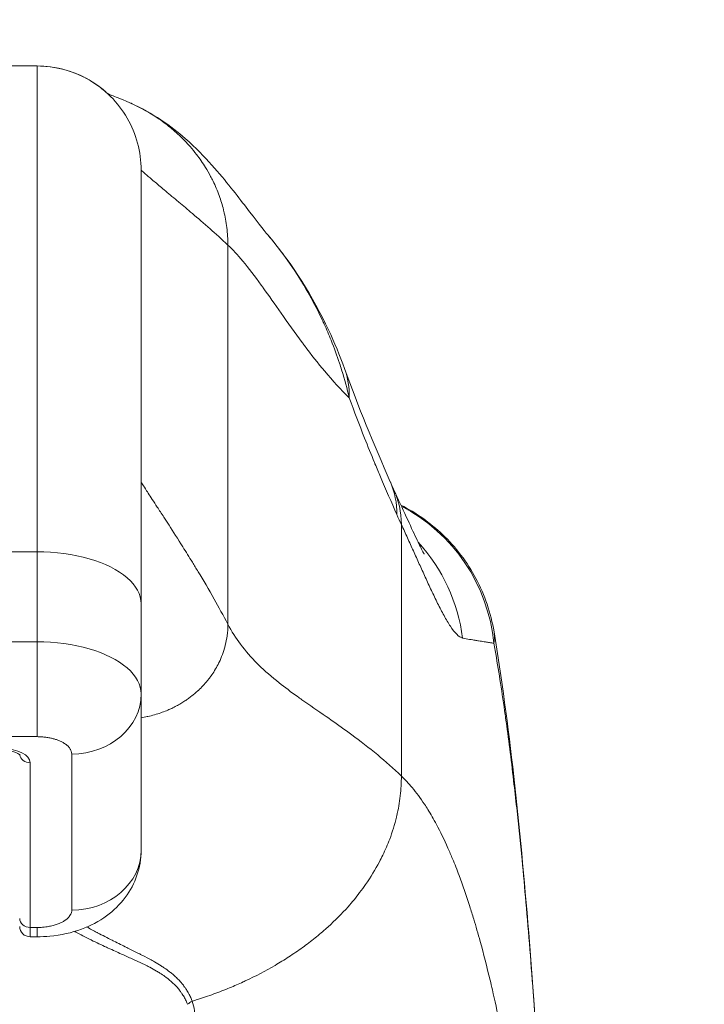
# Model space of a CAD drawing. Units: inches. Extents: x 5 to 166, y 3 to 98.
# Drawn here: x 51 to 52, y 31 to 33 of the extents above; entities that cross this region are included whole.
import ezdxf

# ---------------------------------------------------------------- set-up
doc = ezdxf.new("R2010")
doc.units = ezdxf.units.IN
doc.header["$LTSCALE"] = 10
doc.header["$MEASUREMENT"] = 0
for name, color, linetype, lineweight in [('Dimension (ANSI)', 7, 'Continuous', 5), ('Visible (ANSI)', 7, 'Continuous', 5), ('Visible Narrow (ANSI)', 7, 'Continuous', 5)]:
    doc.layers.add(name, color=color, linetype=linetype, lineweight=lineweight)
doc.styles.add('TAHOMA', font='tahoma.ttf')
doc.dimstyles.new('Default (ANSI)', dxfattribs={"dimscale": 10, "dimtxt": 0.07, "dimasz": 0.098425, "dimexe": 0.125, "dimexo": 0.0625, "dimgap": 0.031496, "dimtad": 0, "dimtih": 1, "dimtoh": 1, "dimrnd": 1e-08, "dimzin": 0, "dimdsep": 46, "dimtxsty": 'TAHOMA', "dimcen": 0.09, "dimdle": 0.393701, "dimclrd": 256, "dimclre": 256, "dimclrt": 256, "dimadec": 0, "dimazin": 0, "dimtfac": 1, "dimtofl": 0, "dimtmove": 0, "dimatfit": 3, "dimfxl": 1, "dimtolj": 1, "dimtzin": 0, "dimlwd": -1, "dimlwe": -1, "dimarcsym": 0})

# ---------------------------------------------------------------- blocks, each defined once
blk = doc.blocks.new('*D34')
at = {"layer": 'Defpoints', "color": 0, "transparency": 16777216}
for p in [(48.3523, 33.3839), (47.8543, 30.1923), (48.3523, 30.1923)]:
    blk.add_point(p, dxfattribs=at)
at = {"layer": 'Dimension (ANSI)', "transparency": 16777216}
for p, q in [((47.8543, 30.8173), (47.8543, 34.6339)), ((48.3523, 30.8173), (48.3523, 34.6339)), ((46.87, 33.3839), (45.8858, 33.3839)), ((49.3366, 33.3839), (51.5062, 33.3839))]:
    blk.add_line(p, q, dxfattribs=at)
for points in [[(46.87, 33.5479), (46.87, 33.2199), (47.8543, 33.3839)], [(49.3366, 33.5479), (49.3366, 33.2199), (48.3523, 33.3839)]]:
    blk.add_solid(points, dxfattribs=at)
at = {"layer": 'Dimension (ANSI)', "transparency": 16777216, "insert": (52.7162, 33.3839), "char_height": 0.7, "attachment_point": 5, "style": 'TAHOMA'}
blk.add_mtext('\\A1;0.50', dxfattribs=at)

msp = doc.modelspace()

# ---------------------------------------------------------------- linework, layer by layer
at = {"layer": 'Visible (ANSI)'}
for p, q in [((50.7529, 32.54642), (50.20172, 32.54642)), ((50.87101, 31.93618), (50.87101, 32.42831)), ((51.154, 32.05355), (51.154, 32.05355)), ((50.87101, 31.93618), (50.87101, 31.8339)), ((51.27139, 31.90448), (51.27139, 31.90448)), ((50.87101, 31.65673), (50.87101, 31.83389)), ((50.74502, 31.55831), (50.7529, 31.55831))]:
    msp.add_line(p, q, dxfattribs=at)
msp.add_arc((50.74502, 31.57012), 0.01181, 180, 270, dxfattribs=at)
msp.add_ellipse((50.91671, 32.13619), major_axis=(0.18516, 0.06682), ratio=0.6663214, start_param=0.000002, end_param=0.0000415, dxfattribs=at)
for points in [[(50.87101, 32.42831), (50.87101, 32.44892), (50.85997, 32.49012), (50.81471, 32.53538), (50.77351, 32.54642), (50.7529, 32.54642)], [(50.83283, 32.51523), (50.83286, 32.51521), (50.83289, 32.51519), (50.83293, 32.51517)], [(51.01509, 32.35437), (51.01508, 32.35439), (51.01507, 32.3544), (51.01506, 32.35441)], [(51.10187, 32.20301), (51.11738, 32.16002), (51.1347, 32.1175), (51.15374, 32.07439)], [(51.15374, 32.07439), (51.155, 32.07155), (51.15624, 32.06882), (51.15746, 32.06619)]]:
    msp.add_open_spline(points, degree=3, dxfattribs=at)
for points, knots in [([(50.7529, 32.54642), (50.76598, 32.54642), (50.77923, 32.54418), (50.80345, 32.5358), (50.81478, 32.52969), (50.82719, 32.52018), (50.82957, 32.51821), (50.83272, 32.51537), (50.83358, 32.51458), (50.83472, 32.51349), (50.83503, 32.51319), (50.83555, 32.51268), (50.83576, 32.51247), (50.83618, 32.51206), (50.83638, 32.51186), (50.8367, 32.51154), (50.83682, 32.51142), (50.83706, 32.51117), (50.83712, 32.51111), (50.83721, 32.51103), (50.83722, 32.51101), (50.83723, 32.51101), (50.83723, 32.51101), (50.83723, 32.51101)], [0, 0, 0, 0, 0.09967817, 0.09967817, 0.19527245, 0.19527245, 0.2188151, 0.2188151, 0.2276413, 0.2276413, 0.23095298, 0.23095298, 0.23332275, 0.23332275, 0.23582085, 0.23582085, 0.23833431, 0.23833431, 0.24332389, 0.24332389, 0.24900066, 0.24900066, 0.25077769, 0.25077769, 0.25077769, 0.25077769]), ([(50.83293, 32.51517), (50.83346, 32.51488), (50.83322, 32.5149), (50.84103, 32.51177), (50.84723, 32.50949), (50.85805, 32.50475)], [1.5964598, 1.5964598, 1.5964598, 1.5964598, 2.3077583, 2.3077583, 2.8087575, 2.8087575, 2.8087575, 2.8087575]), ([(50.85805, 32.50475), (50.87169, 32.49876), (50.88342, 32.49197), (50.90418, 32.47814), (50.91313, 32.47097), (50.93334, 32.45329), (50.94284, 32.4433), (50.96776, 32.41551), (50.97973, 32.39962), (51.00111, 32.3718), (51.01008, 32.3603), (51.01506, 32.35441)], [0.0000528, 0.0000528, 0.0000528, 0.0000528, 0.1363866, 0.1363866, 0.2860591, 0.2860591, 0.5296828, 0.5296828, 1.019285, 1.019285, 1.5398061, 1.5398061, 1.5398061, 1.5398061]), ([(51.01509, 32.35437), (51.04338, 32.32096), (51.06582, 32.28456), (51.09036, 32.23261), (51.09647, 32.21796), (51.10187, 32.20302)], [0, 0, 0, 0, 0.35881636, 0.35881636, 0.49584407, 0.49584407, 0.49584407, 0.49584407]), ([(51.15746, 32.06619), (51.16788, 32.04381), (51.17676, 32.02399), (51.18596, 32.00464), (51.18828, 31.99995), (51.19108, 31.99453), (51.19189, 31.99306), (51.19215, 31.99261), (51.19217, 31.99258), (51.19217, 31.99258)], [0.00000428, 0.00000428, 0.00000428, 0.00000428, 0.24764589, 0.24764589, 0.35097602, 0.35097602, 0.42593954, 0.42593954, 0.43877943, 0.43877943, 0.43877943, 0.43877943]), ([(51.16582, 32.04808), (51.18299, 32.03941), (51.19904, 32.0281), (51.22807, 32.00045), (51.24103, 31.98339), (51.26089, 31.94617), (51.26791, 31.92548), (51.27139, 31.90448)], [0.23281212, 0.23281212, 0.23281212, 0.23281212, 0.37910023, 0.37910023, 0.53831486, 0.53831486, 0.70051882, 0.70051882, 0.70051882, 0.70051882]), ([(51.27139, 31.90448), (51.28876, 31.7996), (51.30075, 31.68554), (51.32388, 31.40144), (51.33328, 31.22332), (51.3407, 31.03814)], [0, 0, 0, 0, 1.1379214, 1.1379214, 2.6331938, 2.6331938, 2.6331938, 2.6331938]), ([(50.73358, 31.76452), (50.73358, 31.76452), (50.73341, 31.76475), (50.73259, 31.76544), (50.73195, 31.76589), (50.73017, 31.76687), (50.72899, 31.76739), (50.72611, 31.76839), (50.72437, 31.76886), (50.72047, 31.76959), (50.71829, 31.76985), (50.71523, 31.77001), (50.71438, 31.77003), (50.71353, 31.77003)], [3.4690612, 3.4690612, 3.4690612, 3.4690612, 3.6786536, 3.6786536, 3.8828882, 3.8828882, 4.1051432, 4.1051432, 4.3501557, 4.3501557, 4.6127143, 4.6127143, 4.712389, 4.712389, 4.712389, 4.712389]), ([(50.87101, 31.65619), (50.87095, 31.64673), (50.86932, 31.63717), (50.86324, 31.61921), (50.8587, 31.61062), (50.84713, 31.59499), (50.83987, 31.5879), (50.8232, 31.57573), (50.81358, 31.57074), (50.79207, 31.56279), (50.77983, 31.56015), (50.76264, 31.55854), (50.75776, 31.55831), (50.7529, 31.55831)], [0.00138115, 0.00138115, 0.00138115, 0.00138115, 0.07467817, 0.07467817, 0.14887205, 0.14887205, 0.22676272, 0.22676272, 0.3110863, 0.3110863, 0.40597083, 0.40597083, 0.44306444, 0.44306444, 0.44306444, 0.44306444])]:
    msp.add_open_spline(points, degree=3, knots=knots, dxfattribs=at)
at = {"layer": 'Visible Narrow (ANSI)'}
for p, q in [((50.7529, 31.99524), (50.7529, 32.54642)), ((50.96943, 32.34325), (50.96943, 31.91299)), ((50.7529, 31.99524), (50.20172, 31.99524)), ((50.7529, 31.99524), (50.7529, 31.89295)), ((50.7529, 31.89295), (50.20172, 31.89295)), ((50.7529, 31.89295), (50.7529, 31.78539)), ((50.86414, 31.80605), (50.86414, 31.80605)), ((50.85083, 31.78831), (50.85083, 31.78831)), ((50.7529, 31.78539), (50.20171, 31.78539)), ((50.79227, 31.58854), (50.79227, 31.76571)), ((50.74502, 31.75586), (50.74502, 31.56885)), ((50.74502, 31.56885), (50.7529, 31.56885)), ((50.74502, 31.55831), (50.74502, 31.56885))]:
    msp.add_line(p, q, dxfattribs=at)
for centre, major_axis, ratio, start_param, end_param in [((50.91671, 32.13619), (0.18516, 0.06682), 0.6663214, 6.0290552, 6.2831875), ((50.97368, 31.99485), (0.18007, 0.07954), 0.655934, 5.9932409, 6.2831611), ((50.97901, 31.98309), (0.17845, 0.0831), 0.6836657, 5.9800285, 6.2831853), ((51.07562, 31.87231), (0, 0.19685), 0.9982095, 5.8706533, 5.8706633), ((51.07562, 31.87231), (0, 0.19685), 0.9982095, 4.809756, 5.8032016), ((51.19736, 32.34028), (-0.07074, 0.42277), 0.2738542, 2.3229292, 2.3620442), ((51.04185, 31.87236), (0.00007, 0.19679), 0.9931531, 5.5839145, 5.5839175), ((51.04181, 31.87231), (0, 0.19685), 0.9931491, 4.8393338, 5.4587033), ((50.79226, 31.8339), (0.07874, -0.00001), 0.8660254, 4.7125681, 6.283324), ((50.71353, 31.75586), (0.0315, 0), 0.5, 0, 1.5707963), ((50.74502, 31.76609), (-0.01181, 0), 0.8660254, 0.1241012, 1.5707963), ((50.79227, 31.65673), (0.07874, 0), 0.8660254, 4.712389, 6.2831853), ((50.74502, 31.57908), (-0.01181, 0), 0.8660254, 0, 1.5707963), ((50.7529, 31.63705), (0, -0.07874), 0.0000694, 6.2831665, 6.8067436), ((50.80394, 31.55714), (-0.00951, -0.01768), 0.4998989, 4.5469527, 4.5938849), ((50.9369, 31.47187), (-0.01865, -0.00744), 0.7697369, 4.8356287, 5.1529729)]:
    msp.add_ellipse(centre, major_axis=major_axis, ratio=ratio, start_param=start_param, end_param=end_param, dxfattribs=at)
for points, knots in [([(50.85805, 32.50475), (50.8581, 32.50473), (50.85815, 32.5047), (50.8582, 32.50468), (50.8591, 32.50428), (50.86, 32.50388), (50.8609, 32.50347), (50.86698, 32.50069), (50.87291, 32.49762), (50.87864, 32.49428), (50.8842, 32.49104), (50.88959, 32.48755), (50.89476, 32.48381), (50.89497, 32.48366), (50.89519, 32.48351), (50.8954, 32.48335), (50.90023, 32.47984), (50.90487, 32.47612), (50.90932, 32.47222), (50.91389, 32.4682), (50.91824, 32.46398), (50.92236, 32.45958), (50.92375, 32.45809), (50.92512, 32.45659), (50.92646, 32.45506), (50.92905, 32.4521), (50.93154, 32.44907), (50.93392, 32.44596), (50.93753, 32.44126), (50.9409, 32.43639), (50.944, 32.43139), (50.94607, 32.42805), (50.94802, 32.42465), (50.94985, 32.42119), (50.95079, 32.41943), (50.95169, 32.41765), (50.95257, 32.41585), (50.95519, 32.41046), (50.95753, 32.40494), (50.95956, 32.39932), (50.96145, 32.39407), (50.96308, 32.38875), (50.96444, 32.38337), (50.96457, 32.38284), (50.96471, 32.3823), (50.96484, 32.38177), (50.96632, 32.37562), (50.96746, 32.36941), (50.96823, 32.36312), (50.96903, 32.35659), (50.96943, 32.34997), (50.96943, 32.34325)], [0.28517445, 0.28517445, 0.28517445, 0.28517445, 0.28571429, 0.28571429, 0.28571429, 0.29546503, 0.29546503, 0.29546503, 0.36167732, 0.36167732, 0.36167732, 0.4259362, 0.4259362, 0.4259362, 0.42857143, 0.42857143, 0.42857143, 0.48871476, 0.48871476, 0.48871476, 0.55053794, 0.55053794, 0.55053794, 0.57142857, 0.57142857, 0.57142857, 0.6119097, 0.6119097, 0.6119097, 0.67331416, 0.67331416, 0.67331416, 0.71428571, 0.71428571, 0.71428571, 0.73522489, 0.73522489, 0.73522489, 0.79821509, 0.79821509, 0.79821509, 0.85714286, 0.85714286, 0.85714286, 0.86299449, 0.86299449, 0.86299449, 0.93020804, 0.93020804, 0.93020804, 1, 1, 1, 1]), ([(50.87101, 32.42831), (50.87101, 32.42831), (50.87145, 32.4279), (50.87235, 32.42708), (50.87338, 32.42615), (50.87501, 32.42469), (50.8773, 32.4227), (50.87842, 32.42172), (50.8797, 32.42061), (50.88115, 32.41937), (50.88251, 32.41819), (50.88402, 32.4169), (50.88568, 32.41549), (50.88896, 32.4127), (50.89283, 32.40945), (50.89728, 32.40573), (50.9016, 32.40212), (50.90647, 32.39806), (50.91187, 32.39355), (50.91251, 32.39302), (50.91315, 32.39248), (50.9138, 32.39194), (50.91856, 32.38797), (50.92371, 32.38364), (50.92925, 32.37892), (50.93541, 32.37367), (50.94206, 32.36793), (50.94919, 32.36162), (50.95556, 32.35598), (50.9623, 32.34989), (50.96943, 32.34325)], [0, 0, 0, 0, 0.124023, 0.124023, 0.124023, 0.2644451, 0.2644451, 0.2644451, 0.3333333, 0.3333333, 0.3333333, 0.3984372, 0.3984372, 0.3984372, 0.5271269, 0.5271269, 0.5271269, 0.6519934, 0.6519934, 0.6519934, 0.6666667, 0.6666667, 0.6666667, 0.7740535, 0.7740535, 0.7740535, 0.8934574, 0.8934574, 0.8934574, 1, 1, 1, 1]), ([(51.10712, 32.16985), (51.10481, 32.17993), (51.102, 32.19052), (51.09848, 32.2018), (51.09772, 32.20424), (51.09692, 32.2067), (51.09609, 32.20921), (51.0933, 32.21759), (51.0901, 32.22634), (51.08653, 32.23519), (51.0841, 32.24122), (51.08149, 32.2473), (51.07875, 32.25332), (51.078, 32.25496), (51.07725, 32.25658), (51.07649, 32.25821), (51.07481, 32.26178), (51.07308, 32.26534), (51.07132, 32.26886), (51.06659, 32.27829), (51.06155, 32.28749), (51.05634, 32.29629), (51.05526, 32.29811), (51.05417, 32.29992), (51.05308, 32.30171), (51.04633, 32.31272), (51.03932, 32.3231), (51.03212, 32.33285), (51.03177, 32.33331), (51.03143, 32.33377), (51.03109, 32.33423), (51.02585, 32.34127), (51.02051, 32.34798), (51.01509, 32.35437)], [0.00000012, 0.00000012, 0.00000012, 0.00000012, 0.05482517, 0.05482517, 0.05482517, 0.06666667, 0.06666667, 0.06666667, 0.1062965, 0.1062965, 0.1062965, 0.13333333, 0.13333333, 0.13333333, 0.14066223, 0.14066223, 0.14066223, 0.15679582, 0.15679582, 0.15679582, 0.2, 0.2, 0.2, 0.20894595, 0.20894595, 0.20894595, 0.2640514, 0.2640514, 0.2640514, 0.26666667, 0.26666667, 0.26666667, 0.30666285, 0.30666285, 0.30666285, 0.30666285]), ([(50.96943, 32.34325), (50.97491, 32.33814), (50.98053, 32.33204), (50.98633, 32.32508), (50.99306, 32.31702), (51.00004, 32.30781), (51.00738, 32.29771), (51.00807, 32.29676), (51.00876, 32.2958), (51.00945, 32.29484), (51.01597, 32.2858), (51.02276, 32.27609), (51.02976, 32.26613), (51.03752, 32.25509), (51.04553, 32.24376), (51.05367, 32.23274), (51.05453, 32.23158), (51.05539, 32.23042), (51.05625, 32.22927), (51.06382, 32.21911), (51.07149, 32.20926), (51.07929, 32.19994), (51.08826, 32.18921), (51.0974, 32.17919), (51.10679, 32.17016), (51.1069, 32.17005), (51.10701, 32.16995), (51.10712, 32.16985)], [0, 0, 0, 0, 0.14702063, 0.14702063, 0.14702063, 0.31732434, 0.31732434, 0.31732434, 0.33333333, 0.33333333, 0.33333333, 0.48317422, 0.48317422, 0.48317422, 0.6491763, 0.6491763, 0.6491763, 0.66666667, 0.66666667, 0.66666667, 0.82071508, 0.82071508, 0.82071508, 0.99797198, 0.99797198, 0.99797198, 0.99999991, 0.99999991, 0.99999991, 0.99999991]), ([(51.16114, 32.0373), (51.15491, 32.05138), (51.14871, 32.06565), (51.1426, 32.0801), (51.14051, 32.08506), (51.13842, 32.09003), (51.13635, 32.09503), (51.13616, 32.0955), (51.13597, 32.09596), (51.13578, 32.09642), (51.132, 32.10556), (51.12826, 32.11479), (51.12455, 32.12414), (51.11863, 32.13907), (51.11281, 32.1543), (51.10712, 32.16985)], [0, 0, 0, 0, 0.3333333, 0.3333333, 0.3333333, 0.4475744, 0.4475744, 0.4475744, 0.4581379, 0.4581379, 0.4581379, 0.6666667, 0.6666667, 0.6666667, 1, 1, 1, 1]), ([(50.87101, 32.07398), (50.87101, 32.07398), (50.87159, 32.07309), (50.8728, 32.07122), (50.87383, 32.06965), (50.87532, 32.06738), (50.87727, 32.06439), (50.87785, 32.06351), (50.87847, 32.06256), (50.87913, 32.06155), (50.88183, 32.05742), (50.88523, 32.05223), (50.88932, 32.04595), (50.89162, 32.04241), (50.89414, 32.03853), (50.89688, 32.0343), (50.8987, 32.03148), (50.90062, 32.0285), (50.90263, 32.02537), (50.90738, 32.01797), (50.91265, 32.00972), (50.91831, 32.00069), (50.92179, 31.99515), (50.92542, 31.98932), (50.92917, 31.98321), (50.93129, 31.97976), (50.93345, 31.97622), (50.93564, 31.97259), (50.9415, 31.96287), (50.94761, 31.9525), (50.95386, 31.94147), (50.95898, 31.93243), (50.9642, 31.92295), (50.96943, 31.91299)], [0, 0, 0, 0, 0.1354314, 0.1354314, 0.1354314, 0.25, 0.25, 0.25, 0.2839075, 0.2839075, 0.2839075, 0.4222215, 0.4222215, 0.4222215, 0.5, 0.5, 0.5, 0.5518838, 0.5518838, 0.5518838, 0.6746591, 0.6746591, 0.6746591, 0.75, 0.75, 0.75, 0.7925511, 0.7925511, 0.7925511, 0.906516, 0.906516, 0.906516, 1, 1, 1, 1]), ([(51.23574, 31.89723), (51.23358, 31.89764), (51.22908, 31.90078), (51.22194, 31.91015), (51.21466, 31.92251), (51.20741, 31.93653), (51.2003, 31.95134), (51.19336, 31.96637), (51.18659, 31.98133), (51.17991, 31.99616), (51.17324, 32.01089), (51.16862, 32.02095), (51.16628, 32.02598)], [0, 0, 0, 0, 0.1, 0.2, 0.3, 0.4, 0.5, 0.6, 0.7, 0.8, 0.9, 1, 1, 1, 1]), ([(51.16628, 32.02598), (51.16628, 32.02094), (51.16628, 32.01593), (51.16628, 32.01095), (51.16628, 32.00419), (51.16628, 31.99747), (51.16628, 31.99075), (51.16628, 31.98663), (51.16628, 31.9825), (51.16628, 31.97836), (51.16628, 31.96969), (51.16628, 31.96096), (51.16628, 31.95224), (51.16628, 31.94501), (51.16628, 31.93777), (51.16628, 31.93056), (51.16628, 31.92529), (51.16628, 31.92004), (51.16628, 31.9148), (51.16628, 31.9042), (51.16628, 31.89364), (51.16628, 31.88312), (51.16628, 31.88098), (51.16628, 31.87884), (51.16628, 31.87671), (51.16628, 31.87009), (51.16628, 31.86348), (51.16628, 31.85688), (51.16628, 31.84995), (51.16628, 31.84303), (51.16628, 31.83612), (51.16628, 31.82894), (51.16628, 31.82177), (51.16628, 31.81457), (51.16628, 31.80696), (51.16628, 31.79932), (51.16628, 31.79162), (51.16628, 31.79079), (51.16628, 31.78996), (51.16628, 31.78913), (51.16628, 31.78132), (51.16628, 31.77343), (51.16628, 31.76548), (51.16628, 31.7573), (51.16628, 31.74905), (51.16628, 31.74072)], [0, 0, 0, 0, 0.0522704, 0.0522704, 0.0522704, 0.1231439, 0.1231439, 0.1231439, 0.1666667, 0.1666667, 0.1666667, 0.2577839, 0.2577839, 0.2577839, 0.3333333, 0.3333333, 0.3333333, 0.3884933, 0.3884933, 0.3884933, 0.5, 0.5, 0.5, 0.5226481, 0.5226481, 0.5226481, 0.5928901, 0.5928901, 0.5928901, 0.6666667, 0.6666667, 0.6666667, 0.7433902, 0.7433902, 0.7433902, 0.8245799, 0.8245799, 0.8245799, 0.8333333, 0.8333333, 0.8333333, 0.9155531, 0.9155531, 0.9155531, 1, 1, 1, 1]), ([(50.96943, 31.91299), (50.96943, 31.90847), (50.96913, 31.90406), (50.96855, 31.89982), (50.96805, 31.89614), (50.96735, 31.89258), (50.9665, 31.88917), (50.96644, 31.88891), (50.96637, 31.88864), (50.9663, 31.88837), (50.96541, 31.88492), (50.96437, 31.88163), (50.96319, 31.87846), (50.96208, 31.87548), (50.96085, 31.87262), (50.95951, 31.86984), (50.95939, 31.86957), (50.95926, 31.86931), (50.95912, 31.86904), (50.95798, 31.86671), (50.95676, 31.86444), (50.95547, 31.86224), (50.95407, 31.85987), (50.95261, 31.85759), (50.95108, 31.8554), (50.95026, 31.85423), (50.94943, 31.85308), (50.94858, 31.85195), (50.94784, 31.85098), (50.9471, 31.85003), (50.94634, 31.84909), (50.94466, 31.84702), (50.94292, 31.84503), (50.94112, 31.84311), (50.93944, 31.84133), (50.93771, 31.8396), (50.93592, 31.83792), (50.93569, 31.83771), (50.93547, 31.8375), (50.93524, 31.83729), (50.93309, 31.83531), (50.93084, 31.8334), (50.92847, 31.83154), (50.92724, 31.83057), (50.92597, 31.82962), (50.92467, 31.82867), (50.92335, 31.82772), (50.92199, 31.82678), (50.9206, 31.82586), (50.91911, 31.82488), (50.91759, 31.82393), (50.91601, 31.82299), (50.91441, 31.82204), (50.91277, 31.82111), (50.91107, 31.8202), (50.90932, 31.81927), (50.90752, 31.81836), (50.90567, 31.81748), (50.90427, 31.81682), (50.90284, 31.81618), (50.90139, 31.81556), (50.90085, 31.81532), (50.9003, 31.8151), (50.89975, 31.81487), (50.89765, 31.81401), (50.89549, 31.81319), (50.89327, 31.81243), (50.89097, 31.81164), (50.88861, 31.8109), (50.88619, 31.81022), (50.88367, 31.80951), (50.8811, 31.80887), (50.87846, 31.8083), (50.87831, 31.80826), (50.87815, 31.80823), (50.87799, 31.8082), (50.8757, 31.80771), (50.87337, 31.80728), (50.87101, 31.80692)], [0, 0, 0, 0, 0.06687694, 0.06687694, 0.06687694, 0.125, 0.125, 0.125, 0.12956521, 0.12956521, 0.12956521, 0.18883784, 0.18883784, 0.18883784, 0.24461492, 0.24461492, 0.24461492, 0.25, 0.25, 0.25, 0.29705664, 0.29705664, 0.29705664, 0.34776595, 0.34776595, 0.34776595, 0.375, 0.375, 0.375, 0.39861873, 0.39861873, 0.39861873, 0.45113441, 0.45113441, 0.45113441, 0.5, 0.5, 0.5, 0.5060608, 0.5060608, 0.5060608, 0.56409459, 0.56409459, 0.56409459, 0.59436257, 0.59436257, 0.59436257, 0.625, 0.625, 0.625, 0.65748665, 0.65748665, 0.65748665, 0.69044602, 0.69044602, 0.69044602, 0.72443794, 0.72443794, 0.72443794, 0.75, 0.75, 0.75, 0.75954992, 0.75954992, 0.75954992, 0.79588122, 0.79588122, 0.79588122, 0.83354029, 0.83354029, 0.83354029, 0.87265039, 0.87265039, 0.87265039, 0.875, 0.875, 0.875, 0.90889958, 0.90889958, 0.90889958, 0.90889958]), ([(50.96943, 31.91299), (50.97369, 31.90489), (50.97849, 31.89731), (50.98381, 31.89016), (50.98952, 31.88248), (50.99582, 31.87529), (51.00268, 31.86843), (51.00317, 31.86795), (51.00366, 31.86746), (51.00416, 31.86697), (51.01137, 31.85988), (51.01919, 31.85314), (51.02755, 31.84652), (51.03413, 31.8413), (51.04106, 31.83616), (51.04829, 31.83098), (51.04997, 31.82978), (51.05166, 31.82857), (51.05337, 31.82736), (51.06219, 31.82113), (51.07143, 31.8148), (51.08103, 31.80814), (51.08847, 31.80297), (51.09613, 31.79761), (51.10397, 31.79193), (51.10594, 31.7905), (51.10792, 31.78905), (51.10991, 31.78758), (51.11954, 31.78049), (51.1294, 31.77289), (51.13942, 31.76459), (51.14829, 31.75723), (51.15727, 31.74932), (51.16628, 31.74072)], [0, 0, 0, 0, 0.1205694, 0.1205694, 0.1205694, 0.25, 0.25, 0.25, 0.2592184, 0.2592184, 0.2592184, 0.3938611, 0.3938611, 0.3938611, 0.5, 0.5, 0.5, 0.5246326, 0.5246326, 0.5246326, 0.6516007, 0.6516007, 0.6516007, 0.75, 0.75, 0.75, 0.7747419, 0.7747419, 0.7747419, 0.894214, 0.894214, 0.894214, 1, 1, 1, 1]), ([(51.27139, 31.90448), (51.27169, 31.90263), (51.27184, 31.90082), (51.27186, 31.89903), (51.27188, 31.89645), (51.27163, 31.89393), (51.27118, 31.89145)], [0.910776609, 0.910776609, 0.910776609, 0.910776609, 0.947368421, 0.947368421, 0.947368421, 1, 1, 1, 1]), ([(51.27118, 31.89145), (51.26963, 31.89171), (51.26799, 31.89197), (51.26625, 31.89224), (51.26482, 31.89247), (51.26333, 31.8927), (51.26176, 31.89293), (51.26171, 31.89294), (51.26166, 31.89295), (51.2616, 31.89296), (51.26112, 31.89303), (51.26063, 31.8931), (51.26013, 31.89318), (51.25817, 31.89347), (51.2561, 31.89378), (51.25392, 31.89411), (51.2526, 31.89432), (51.25123, 31.89454), (51.24982, 31.89476), (51.24975, 31.89477), (51.24968, 31.89479), (51.24961, 31.8948), (51.24881, 31.89493), (51.24801, 31.89506), (51.24719, 31.89519), (51.24485, 31.89558), (51.24239, 31.896), (51.23983, 31.89647), (51.23872, 31.89667), (51.23759, 31.89688), (51.23644, 31.8971), (51.23621, 31.89715), (51.23597, 31.89719), (51.23574, 31.89723)], [0, 0, 0, 0, 0.18066903, 0.18066903, 0.18066903, 0.32835917, 0.32835917, 0.32835917, 0.33333333, 0.33333333, 0.33333333, 0.37884603, 0.37884603, 0.37884603, 0.55772168, 0.55772168, 0.55772168, 0.66666667, 0.66666667, 0.66666667, 0.67230364, 0.67230364, 0.67230364, 0.73346178, 0.73346178, 0.73346178, 0.90909597, 0.90909597, 0.90909597, 0.98481874, 0.98481874, 0.98481874, 0.99999996, 0.99999996, 0.99999996, 0.99999996]), ([(51.27118, 31.89145), (51.27167, 31.88873), (51.27216, 31.88598), (51.27264, 31.88321), (51.27634, 31.86205), (51.27991, 31.8394), (51.28344, 31.81459), (51.28383, 31.81182), (51.28422, 31.80903), (51.28461, 31.80621), (51.2877, 31.78401), (51.29074, 31.76013), (51.29361, 31.73551), (51.29481, 31.72526), (51.29598, 31.71489), (51.29711, 31.70449), (51.29924, 31.68493), (51.30126, 31.6652), (51.30316, 31.64546), (51.30471, 31.62947), (51.30618, 31.61346), (51.30759, 31.59751), (51.30915, 31.57973), (51.31064, 31.562), (51.31209, 31.5439), (51.31355, 31.52571), (51.31497, 31.50714), (51.3164, 31.48769), (51.31774, 31.46936), (51.31907, 31.45026), (51.3204, 31.43037), (51.32189, 31.40816), (51.32337, 31.38496), (51.32483, 31.36075), (51.32592, 31.34261), (51.32701, 31.3239), (51.32809, 31.3046), (51.32974, 31.27509), (51.33137, 31.24418), (51.33297, 31.21176), (51.3337, 31.19693), (51.33443, 31.18179), (51.33516, 31.16632), (51.33705, 31.12586), (51.3389, 31.08318), (51.3407, 31.03813)], [0, 0, 0, 0, 0.0150647, 0.0150647, 0.0150647, 0.1300377, 0.1300377, 0.1300377, 0.1428571, 0.1428571, 0.1428571, 0.2437349, 0.2437349, 0.2437349, 0.2857143, 0.2857143, 0.2857143, 0.3646443, 0.3646443, 0.3646443, 0.4285714, 0.4285714, 0.4285714, 0.4998153, 0.4998153, 0.4998153, 0.5714286, 0.5714286, 0.5714286, 0.6389095, 0.6389095, 0.6389095, 0.7142857, 0.7142857, 0.7142857, 0.7707784, 0.7707784, 0.7707784, 0.8571429, 0.8571429, 0.8571429, 0.8966454, 0.8966454, 0.8966454, 1, 1, 1, 1]), ([(50.79227, 31.76571), (50.79227, 31.76677), (50.79209, 31.76779), (50.79177, 31.76877), (50.79156, 31.76942), (50.79129, 31.77005), (50.79097, 31.77066), (50.79046, 31.77162), (50.78983, 31.77255), (50.78912, 31.7734), (50.78869, 31.77392), (50.78822, 31.77441), (50.78773, 31.77488), (50.78691, 31.77567), (50.78603, 31.77638), (50.78508, 31.77704), (50.78452, 31.77743), (50.78394, 31.77781), (50.78335, 31.77817), (50.78231, 31.77879), (50.78122, 31.77938), (50.78012, 31.77991), (50.77952, 31.78019), (50.77892, 31.78047), (50.77831, 31.78072), (50.77718, 31.78121), (50.77604, 31.78164), (50.7749, 31.78203), (50.77431, 31.78223), (50.77372, 31.78242), (50.77311, 31.7826), (50.77193, 31.78295), (50.77073, 31.78327), (50.76945, 31.78356), (50.76881, 31.78371), (50.76815, 31.78385), (50.76747, 31.78398), (50.76607, 31.78426), (50.76456, 31.78451), (50.76297, 31.78472), (50.76224, 31.78482), (50.76148, 31.78491), (50.76072, 31.78499), (50.759, 31.78516), (50.75721, 31.78529), (50.75533, 31.78535), (50.75454, 31.78538), (50.75372, 31.78539), (50.7529, 31.78539)], [0.00001789, 0.00001789, 0.00001789, 0.00001789, 0.07496027, 0.07496027, 0.07496027, 0.125, 0.125, 0.125, 0.20289989, 0.20289989, 0.20289989, 0.25, 0.25, 0.25, 0.32846969, 0.32846969, 0.32846969, 0.375, 0.375, 0.375, 0.45605954, 0.45605954, 0.45605954, 0.5, 0.5, 0.5, 0.58244812, 0.58244812, 0.58244812, 0.625, 0.625, 0.625, 0.70851316, 0.70851316, 0.70851316, 0.75, 0.75, 0.75, 0.83556937, 0.83556937, 0.83556937, 0.875, 0.875, 0.875, 0.96290238, 0.96290238, 0.96290238, 1, 1, 1, 1]), ([(51.16628, 31.74072), (51.16629, 31.73337), (51.16587, 31.72583), (51.165, 31.71824), (51.16413, 31.71066), (51.16281, 31.70303), (51.16104, 31.69545), (51.16095, 31.69503), (51.16085, 31.69462), (51.16075, 31.6942), (51.15872, 31.68574), (51.15613, 31.67734), (51.15301, 31.66904), (51.15069, 31.66288), (51.14807, 31.65678), (51.14515, 31.65074), (51.14395, 31.64825), (51.1427, 31.64578), (51.1414, 31.64331), (51.13678, 31.63456), (51.13152, 31.62596), (51.12566, 31.61757), (51.1235, 31.61447), (51.12126, 31.61141), (51.11894, 31.60837), (51.1148, 31.60294), (51.1104, 31.59762), (51.10575, 31.59239), (51.09874, 31.58452), (51.09117, 31.5769), (51.08307, 31.56956), (51.08264, 31.56917), (51.0822, 31.56877), (51.08175, 31.56837), (51.07742, 31.56449), (51.07294, 31.56068), (51.06832, 31.55697), (51.06368, 31.55324), (51.05891, 31.5496), (51.05399, 31.54605), (51.04898, 31.54243), (51.04383, 31.53891), (51.03855, 31.53549), (51.03345, 31.53219), (51.02824, 31.52899), (51.02291, 31.52588), (51.0121, 31.51959), (51.00083, 31.51369), (50.98912, 31.50823), (50.9883, 31.50785), (50.98748, 31.50747), (50.98666, 31.50709), (50.98166, 31.50479), (50.97658, 31.50258), (50.97143, 31.50044), (50.96548, 31.49798), (50.95944, 31.49562), (50.95334, 31.49339), (50.94727, 31.49117), (50.94113, 31.48906), (50.93494, 31.48709), (50.93294, 31.48645), (50.93094, 31.48582), (50.92892, 31.4852)], [0, 0, 0, 0, 0.07149858, 0.07149858, 0.07149858, 0.14285714, 0.14285714, 0.14285714, 0.14677257, 0.14677257, 0.14677257, 0.22649058, 0.22649058, 0.22649058, 0.28571429, 0.28571429, 0.28571429, 0.31007679, 0.31007679, 0.31007679, 0.39665455, 0.39665455, 0.39665455, 0.42857143, 0.42857143, 0.42857143, 0.48554367, 0.48554367, 0.48554367, 0.57142857, 0.57142857, 0.57142857, 0.57607623, 0.57607623, 0.57607623, 0.6217374, 0.6217374, 0.6217374, 0.66755481, 0.66755481, 0.66755481, 0.71428571, 0.71428571, 0.71428571, 0.75937241, 0.75937241, 0.75937241, 0.85075781, 0.85075781, 0.85075781, 0.85714286, 0.85714286, 0.85714286, 0.89600009, 0.89600009, 0.89600009, 0.94091739, 0.94091739, 0.94091739, 0.98555446, 0.98555446, 0.98555446, 1, 1, 1, 1]), ([(51.16628, 31.74072), (51.17043, 31.73676), (51.17451, 31.73239), (51.17853, 31.72757), (51.18325, 31.72191), (51.1879, 31.71563), (51.19251, 31.70864), (51.19378, 31.70671), (51.19505, 31.70473), (51.19632, 31.70269), (51.19959, 31.69741), (51.20284, 31.69177), (51.20604, 31.6858), (51.21052, 31.67745), (51.2149, 31.66846), (51.21913, 31.65898), (51.2209, 31.655), (51.22264, 31.65094), (51.22435, 31.64681), (51.22689, 31.6407), (51.22936, 31.63442), (51.23176, 31.628), (51.236, 31.61668), (51.24006, 31.60489), (51.24395, 31.59271), (51.24545, 31.58801), (51.24693, 31.58325), (51.24838, 31.57844), (51.25087, 31.5702), (51.2533, 31.56178), (51.25569, 31.55309), (51.25951, 31.53921), (51.26324, 31.52465), (51.26698, 31.50895), (51.26782, 31.50541), (51.26866, 31.50181), (51.26951, 31.49814), (51.27229, 31.48608), (51.27508, 31.47336), (51.27782, 31.4602), (51.28141, 31.44299), (51.28491, 31.42502), (51.28822, 31.40697), (51.28869, 31.4044), (51.28916, 31.40181), (51.28962, 31.39923), (51.29261, 31.38264), (51.29544, 31.36601), (51.29816, 31.34915), (51.30109, 31.33104), (51.3039, 31.31267), (51.30665, 31.29369), (51.30699, 31.29135), (51.30733, 31.28901), (51.30766, 31.28666), (51.31074, 31.26517), (51.31375, 31.24291), (51.31671, 31.21964), (51.31852, 31.20545), (51.32032, 31.19088), (51.3221, 31.17587), (51.32317, 31.16678), (51.32425, 31.15754), (51.32532, 31.14814), (51.32807, 31.12389), (51.3308, 31.09858), (51.33347, 31.07226), (51.33459, 31.06128), (51.3357, 31.05011), (51.3368, 31.03877)], [0, 0, 0, 0, 0.0501039, 0.0501039, 0.0501039, 0.108813, 0.108813, 0.108813, 0.125, 0.125, 0.125, 0.1668995, 0.1668995, 0.1668995, 0.2254516, 0.2254516, 0.2254516, 0.25, 0.25, 0.25, 0.2863168, 0.2863168, 0.2863168, 0.3503235, 0.3503235, 0.3503235, 0.375, 0.375, 0.375, 0.417247, 0.417247, 0.417247, 0.4847815, 0.4847815, 0.4847815, 0.5, 0.5, 0.5, 0.5501066, 0.5501066, 0.5501066, 0.6156335, 0.6156335, 0.6156335, 0.625, 0.625, 0.625, 0.6852629, 0.6852629, 0.6852629, 0.75, 0.75, 0.75, 0.7579553, 0.7579553, 0.7579553, 0.8306536, 0.8306536, 0.8306536, 0.875, 0.875, 0.875, 0.9018373, 0.9018373, 0.9018373, 0.9710926, 0.9710926, 0.9710926, 1, 1, 1, 1]), ([(50.7529, 31.56885), (50.75503, 31.56885), (50.75707, 31.56894), (50.75902, 31.5691), (50.76032, 31.56921), (50.76159, 31.56934), (50.76282, 31.5695), (50.76473, 31.56976), (50.76658, 31.57007), (50.76829, 31.57043), (50.76932, 31.57065), (50.77031, 31.57088), (50.77125, 31.57112), (50.77282, 31.57153), (50.77424, 31.57197), (50.77556, 31.57245), (50.77635, 31.57273), (50.7771, 31.57302), (50.77782, 31.57332), (50.77907, 31.57383), (50.78024, 31.57438), (50.7813, 31.57493), (50.78188, 31.57523), (50.78242, 31.57553), (50.78294, 31.57583), (50.7839, 31.5764), (50.78476, 31.57697), (50.78554, 31.57754), (50.78594, 31.57783), (50.78632, 31.57813), (50.78668, 31.57843), (50.78739, 31.57902), (50.78803, 31.57962), (50.78861, 31.58026), (50.78891, 31.58058), (50.78919, 31.58091), (50.78945, 31.58125), (50.79, 31.58195), (50.79051, 31.58271), (50.79093, 31.5835), (50.79113, 31.58387), (50.7913, 31.58425), (50.79146, 31.58463), (50.79182, 31.58549), (50.79207, 31.58638), (50.79219, 31.58732), (50.79224, 31.58772), (50.79227, 31.58813), (50.79227, 31.58854)], [0.00001789, 0.00001789, 0.00001789, 0.00001789, 0.07496027, 0.07496027, 0.07496027, 0.125, 0.125, 0.125, 0.20289989, 0.20289989, 0.20289989, 0.25, 0.25, 0.25, 0.32846969, 0.32846969, 0.32846969, 0.375, 0.375, 0.375, 0.45605954, 0.45605954, 0.45605954, 0.5, 0.5, 0.5, 0.58244812, 0.58244812, 0.58244812, 0.625, 0.625, 0.625, 0.70851316, 0.70851316, 0.70851316, 0.75, 0.75, 0.75, 0.83556937, 0.83556937, 0.83556937, 0.875, 0.875, 0.875, 0.96290238, 0.96290238, 0.96290238, 1, 1, 1, 1]), ([(50.92377, 31.48168), (50.92353, 31.48229), (50.92328, 31.48289), (50.92301, 31.4835), (50.92239, 31.48495), (50.92168, 31.48641), (50.9209, 31.48789), (50.9205, 31.48864), (50.92008, 31.48939), (50.91964, 31.49015), (50.91885, 31.49149), (50.91799, 31.49284), (50.91706, 31.49419), (50.91644, 31.4951), (50.91578, 31.496), (50.91508, 31.49691), (50.91415, 31.49813), (50.91315, 31.49935), (50.91208, 31.50057), (50.91115, 31.50162), (50.91018, 31.50267), (50.90915, 31.50371), (50.90808, 31.50479), (50.90696, 31.50587), (50.90577, 31.50695), (50.90446, 31.50813), (50.90308, 31.50931), (50.90161, 31.51048), (50.90045, 31.51141), (50.89923, 31.51234), (50.89796, 31.51326), (50.89617, 31.51456), (50.89426, 31.51585), (50.89224, 31.51714), (50.89102, 31.51792), (50.88976, 31.5187), (50.88845, 31.51947), (50.88605, 31.52089), (50.88349, 31.52231), (50.8808, 31.52373), (50.87959, 31.52436), (50.87835, 31.525), (50.87709, 31.52563), (50.874, 31.52719), (50.87074, 31.52875), (50.8673, 31.53034), (50.86618, 31.53086), (50.86505, 31.53138), (50.8639, 31.53191), (50.86003, 31.53367), (50.85594, 31.53549), (50.85162, 31.53742), (50.85068, 31.53784), (50.84973, 31.53826), (50.84877, 31.53869), (50.84398, 31.54083), (50.8389, 31.54311), (50.83369, 31.5455), (50.83303, 31.5458), (50.83238, 31.54611), (50.83172, 31.54641), (50.82609, 31.54901), (50.82031, 31.55174), (50.81462, 31.55453), (50.81435, 31.55466), (50.81407, 31.5548), (50.8138, 31.55493), (50.80785, 31.55786), (50.80203, 31.56085), (50.79629, 31.56395)], [0.00000001, 0.00000001, 0.00000001, 0.00000001, 0.02462965, 0.02462965, 0.02462965, 0.08333333, 0.08333333, 0.08333333, 0.11340178, 0.11340178, 0.11340178, 0.16666667, 0.16666667, 0.16666667, 0.20222468, 0.20222468, 0.20222468, 0.25, 0.25, 0.25, 0.29104195, 0.29104195, 0.29104195, 0.33333333, 0.33333333, 0.33333333, 0.37988771, 0.37988771, 0.37988771, 0.41666667, 0.41666667, 0.41666667, 0.46863144, 0.46863144, 0.46863144, 0.5, 0.5, 0.5, 0.55755201, 0.55755201, 0.55755201, 0.58333333, 0.58333333, 0.58333333, 0.64629117, 0.64629117, 0.64629117, 0.66666667, 0.66666667, 0.66666667, 0.73510421, 0.73510421, 0.73510421, 0.75, 0.75, 0.75, 0.82405817, 0.82405817, 0.82405817, 0.83333333, 0.83333333, 0.83333333, 0.91280932, 0.91280932, 0.91280932, 0.91666667, 0.91666667, 0.91666667, 1, 1, 1, 1]), ([(50.92892, 31.4852), (50.92869, 31.48584), (50.92844, 31.48648), (50.92819, 31.48712), (50.92757, 31.48866), (50.92688, 31.4902), (50.92611, 31.49176), (50.92572, 31.49255), (50.9253, 31.49335), (50.92486, 31.49415), (50.92408, 31.49557), (50.92324, 31.497), (50.92231, 31.49843), (50.92169, 31.49939), (50.92103, 31.50035), (50.92034, 31.50131), (50.91941, 31.5026), (50.91841, 31.50389), (50.91734, 31.50519), (50.91642, 31.5063), (50.91544, 31.50742), (50.91441, 31.50853), (50.91335, 31.50968), (50.91222, 31.51082), (50.91103, 31.51197), (50.90972, 31.51323), (50.90833, 31.51448), (50.90685, 31.51573), (50.90569, 31.51672), (50.90447, 31.51771), (50.9032, 31.5187), (50.9014, 31.52009), (50.89949, 31.52147), (50.89747, 31.52286), (50.89625, 31.52369), (50.89499, 31.52453), (50.89368, 31.52536), (50.89129, 31.52689), (50.88875, 31.52842), (50.88608, 31.52995), (50.88488, 31.53063), (50.88366, 31.53132), (50.88241, 31.53201), (50.87935, 31.53369), (50.87614, 31.53538), (50.87277, 31.53711), (50.87168, 31.53766), (50.87057, 31.53823), (50.86944, 31.5388), (50.86565, 31.5407), (50.86167, 31.54267), (50.85747, 31.54474), (50.85655, 31.54519), (50.85563, 31.54565), (50.85469, 31.54611), (50.85004, 31.5484), (50.84512, 31.55083), (50.84006, 31.55337), (50.83942, 31.55369), (50.83879, 31.55401), (50.83815, 31.55433), (50.83269, 31.55708), (50.82708, 31.55995), (50.82159, 31.56287), (50.82133, 31.56301), (50.82106, 31.56315), (50.82079, 31.56329), (50.81699, 31.56532), (50.81326, 31.56736), (50.80956, 31.56943)], [0, 0, 0, 0, 0.0246258, 0.0246258, 0.0246258, 0.08333333, 0.08333333, 0.08333333, 0.11338852, 0.11338852, 0.11338852, 0.16666667, 0.16666667, 0.16666667, 0.20221198, 0.20221198, 0.20221198, 0.25, 0.25, 0.25, 0.29102847, 0.29102847, 0.29102847, 0.33333333, 0.33333333, 0.33333333, 0.3798715, 0.3798715, 0.3798715, 0.41666667, 0.41666667, 0.41666667, 0.46861565, 0.46861565, 0.46861565, 0.5, 0.5, 0.5, 0.55754013, 0.55754013, 0.55754013, 0.58333333, 0.58333333, 0.58333333, 0.64628392, 0.64628392, 0.64628392, 0.66666667, 0.66666667, 0.66666667, 0.73509507, 0.73509507, 0.73509507, 0.75, 0.75, 0.75, 0.82405335, 0.82405335, 0.82405335, 0.83333333, 0.83333333, 0.83333333, 0.91280569, 0.91280569, 0.91280569, 0.91666667, 0.91666667, 0.91666667, 0.97182334, 0.97182334, 0.97182334, 0.97182334]), ([(50.69742, 31.24753), (50.70536, 31.24995), (50.72233, 31.25564), (50.74973, 31.26687), (50.7793, 31.28153), (50.81077, 31.30042), (50.84414, 31.32503), (50.87537, 31.35437), (50.89865, 31.38246), (50.91667, 31.41038), (50.92911, 31.43859), (50.93361, 31.46333), (50.93143, 31.47826), (50.92892, 31.4852)], [0, 0, 0, 0, 0.09090909, 0.18181818, 0.27272727, 0.36363636, 0.45454545, 0.54545455, 0.63636364, 0.72727273, 0.81818182, 0.90909091, 1, 1, 1, 1])]:
    msp.add_open_spline(points, degree=3, knots=knots, dxfattribs=at)
for points in [[(50.87101, 31.93618), (50.87101, 31.94649), (50.85997, 31.96709), (50.81471, 31.98972), (50.77351, 31.99524), (50.7529, 31.99524)], [(50.87101, 31.8339), (50.87101, 31.8442), (50.85997, 31.8648), (50.81471, 31.88743), (50.77351, 31.89295), (50.7529, 31.89295)], [(50.79629, 31.56395), (50.79604, 31.56409), (50.79579, 31.56423), (50.79553, 31.56436)]]:
    msp.add_open_spline(points, degree=3, dxfattribs=at)

# ---------------------------------------------------------------- dimensions: what is measured, and where the dimension line sits
at = {"layer": 'Dimension (ANSI)'}
dim = msp.add_linear_dim(base=(48.35231, 33.3839), p1=(47.85429, 30.19226), p2=(48.35231, 30.19226), dimstyle='Default (ANSI)', override={"dimgap": 0.031496, "dimtih": 0, "dimtoh": 0, "dimdec": 2, "dimtol": 0, "dimlim": 0, "dimtp": 0, "dimtm": 0, "dimtdec": 2, "dimatfit": 1}, dxfattribs=at)
dim.commit()
dim.dimension.update_dxf_attribs({"geometry": '*D34', "text_midpoint": (52.71624, 33.3839), "dimtype": 160})

doc.saveas('drawing.dxf')
